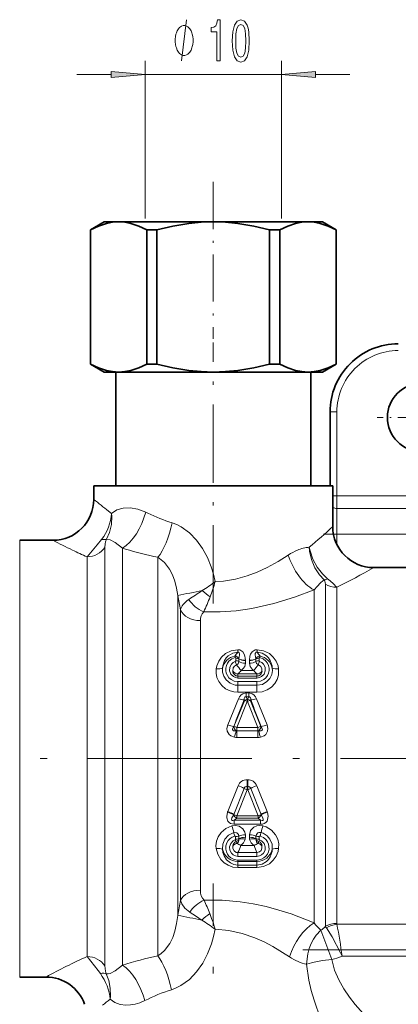
# Model space of a CAD drawing. Extents: x 0 to 210, y 0 to 297.
# Drawn here: x 55 to 83, y 158 to 230 of the extents above; entities that cross this region are included whole.
import ezdxf

# ---------------------------------------------------------------- set-up
doc = ezdxf.new("R2010")
doc.units = 0
doc.linetypes.add('DASHDOT', pattern=[18.5, 12, -3, 0.5, -3])

msp = doc.modelspace()

# ---------------------------------------------------------------- linework, layer by layer
at = {"color": 7, "lineweight": 13}
for p, q in [((64.266174, 215.301605), (64.266174, 226.84967)), ((74.266174, 215.301605), (74.266174, 226.84967)), ((59.266174, 225.84967), (61.775688, 225.84967)), ((64.266174, 225.84967), (74.266174, 225.84967)), ((76.75666, 225.84967), (79.266174, 225.84967)), ((77.816177, 201.125885), (78.316177, 201.125885)), ((78.316177, 201.125885), (78.316177, 194.994492)), ((78.016174, 194.994492), (78.316177, 194.994492)), ((88.516174, 194.994492), (78.316177, 194.994492)), ((78.316177, 194.051682), (78.316177, 194.994492)), ((61.587326, 193.871597), (61.818485, 193.697006)), ((64.470726, 193.716339), (64.316216, 193.791641)), ((88.013847, 194.051682), (78.316177, 194.051682)), ((78.316177, 192.166061), (78.316177, 194.051682)), ((78.068871, 192.166061), (78.316177, 192.166061)), ((78.316177, 191.418243), (78.316177, 192.166061)), ((87.189735, 192.166061), (78.316177, 192.166061)), ((55.087494, 189.767212), (55.087494, 191.725891)), ((61.320053, 191.20784), (61.320053, 190.4254)), ((60.021011, 190.514633), (60.021011, 189.767212)), ((62.619087, 191.083588), (62.619087, 191.147873)), ((62.826569, 191.083588), (62.619087, 191.147873)), ((62.619087, 160.590088), (62.619087, 191.083588)), ((65.211334, 161.273346), (65.211334, 190.477875)), ((55.087494, 159.725891), (55.087494, 189.767212)), ((60.021011, 161.227722), (60.021011, 189.767212)), ((61.320053, 160.548126), (61.320053, 190.4254)), ((77.474007, 188.510132), (77.474007, 188.231445)), ((66.868279, 186.619217), (66.660225, 187.675674)), ((66.660225, 164.24292), (66.660225, 187.675674)), ((76.644852, 163.700684), (76.644852, 188.088898)), ((77.474007, 163.441345), (77.474007, 188.231445)), ((78.303169, 188.285858), (78.303169, 188.012054)), ((78.303169, 163.65686), (78.303169, 188.012054)), ((66.868279, 165.344452), (66.868279, 186.619217)), ((68.317162, 166.08374), (68.317162, 185.843445)), ((71.060371, 183.522064), (71.058769, 183.711258)), ((72.471977, 183.522064), (72.473579, 183.711258)), ((70.910225, 183.088455), (70.909126, 182.894684)), ((71.146591, 182.837326), (71.14769, 183.029541)), ((71.14769, 183.029541), (71.147507, 183.041809)), ((71.621513, 182.722763), (71.622612, 182.911865)), ((71.622612, 182.911865), (71.622192, 182.938629)), ((71.910156, 182.938629), (71.909737, 182.911865)), ((71.910835, 182.722763), (71.909737, 182.911865)), ((72.384842, 183.041809), (72.384659, 183.029541)), ((72.385757, 182.837326), (72.384659, 183.029556)), ((72.622124, 183.088455), (72.623222, 182.894684)), ((71.066177, 181.775146), (71.066177, 181.93808)), ((71.066177, 181.93808), (72.466171, 181.93808)), ((71.304367, 182.190201), (72.227982, 182.190201)), ((72.466171, 181.775146), (72.466171, 181.93808)), ((71.066177, 181.775146), (72.466171, 181.775146)), ((71.066177, 181.63472), (71.066177, 181.775146)), ((71.066177, 181.63472), (72.466171, 181.63472)), ((71.066177, 181.36972), (72.466171, 181.36972)), ((71.066177, 181.36972), (71.066177, 181.099472)), ((72.466171, 181.099472), (71.066177, 181.099472)), ((71.066177, 181.099472), (71.066177, 180.585922)), ((72.466171, 181.63472), (72.466171, 181.775146)), ((72.466171, 181.36972), (72.466171, 181.099472)), ((72.466171, 181.099472), (72.466171, 180.585922)), ((72.466171, 180.585922), (71.066177, 180.585922)), ((71.670235, 180.537933), (71.862114, 180.537933)), ((71.670235, 180.537933), (71.670235, 180.24556)), ((71.862114, 180.537933), (71.862114, 180.24556)), ((70.328369, 178.197754), (71.108307, 180.119019)), ((71.55072, 179.974121), (70.779106, 178.080185)), ((71.756638, 179.92482), (70.996277, 178.011353)), ((71.55072, 179.974121), (71.51976, 180.031967)), ((71.756653, 180.08577), (71.670235, 180.24556)), ((71.670235, 180.24556), (71.862114, 180.24556)), ((71.756653, 179.92485), (71.756653, 180.08577)), ((71.775696, 180.08577), (71.756653, 180.08577)), ((71.775696, 179.92485), (71.756653, 179.92485)), ((71.775696, 180.08577), (71.862114, 180.24556)), ((71.775696, 179.92485), (71.775696, 180.08577)), ((71.775711, 179.924805), (72.536072, 178.011353)), ((71.981628, 179.974121), (72.012589, 180.031967)), ((71.981628, 179.974121), (72.753242, 178.080185)), ((73.203979, 178.197754), (72.424042, 180.119019)), ((70.762863, 178.070312), (70.779106, 178.080185)), ((70.996277, 178.011353), (72.536072, 178.011353)), ((70.996277, 178.011353), (70.996277, 177.75354)), ((70.996277, 177.75354), (72.536072, 177.75354)), ((70.996277, 177.26651), (70.996277, 177.75354)), ((72.536072, 178.011353), (72.536072, 177.75354)), ((72.536072, 177.26651), (72.536072, 177.75354)), ((72.753242, 178.080185), (72.769485, 178.070312)), ((70.996277, 177.26651), (72.536072, 177.26651)), ((71.786652, 174.185272), (71.745697, 174.185272)), ((71.745697, 174.185272), (71.745697, 173.698242)), ((71.786652, 174.185272), (71.786652, 173.698242)), ((70.324371, 171.86409), (71.082016, 173.744888)), ((70.768295, 171.642639), (71.524475, 173.54538)), ((70.990257, 171.526978), (71.745697, 173.440445)), ((71.745697, 173.44043), (71.745697, 173.698242)), ((71.786652, 173.698242), (71.745697, 173.698242)), ((71.786652, 173.44043), (71.745697, 173.44043)), ((71.786652, 173.44043), (71.786652, 173.698242)), ((72.542107, 171.526932), (71.786652, 173.44043)), ((72.764061, 171.642609), (72.007874, 173.54538)), ((73.207985, 171.864075), (72.450333, 173.744888)), ((70.76828, 171.642593), (70.759918, 171.616501)), ((70.990242, 171.366013), (70.797455, 171.206223)), ((72.734894, 171.206223), (70.797455, 171.206223)), ((70.797455, 170.913849), (70.797455, 171.206223)), ((70.990242, 171.526932), (72.542107, 171.526932)), ((70.990242, 171.526932), (70.990242, 171.366013)), ((70.990242, 171.366013), (72.542107, 171.366013)), ((72.542107, 171.526932), (72.542107, 171.366013)), ((72.734894, 171.206223), (72.542107, 171.366013)), ((72.734894, 170.913849), (72.734894, 171.206223)), ((72.77243, 171.616501), (72.764069, 171.642593)), ((72.734894, 170.913849), (70.797455, 170.913849)), ((70.902466, 170.012421), (70.903191, 169.823746)), ((70.935265, 169.652832), (70.972092, 169.503784)), ((71.140648, 169.870926), (71.139923, 170.058075)), ((71.615578, 169.965179), (71.614853, 170.149307)), ((71.916771, 169.965179), (71.917496, 170.149307)), ((72.391701, 169.870926), (72.392426, 170.058075)), ((72.597084, 169.652832), (72.560257, 169.503784)), ((72.629883, 170.012421), (72.629158, 169.823746)), ((71.066177, 168.566956), (71.066177, 168.837875)), ((72.466171, 168.837875), (71.066177, 168.837875)), ((72.257286, 169.354141), (71.275063, 169.354141)), ((72.466171, 168.566956), (72.466171, 168.837875)), ((71.066177, 168.566956), (72.466171, 168.566956)), ((71.066177, 168.295654), (71.066177, 168.185944)), ((71.066177, 168.295654), (72.466171, 168.295654)), ((71.066177, 168.185944), (72.466171, 168.185944)), ((71.066177, 168.185944), (71.066177, 167.929703)), ((72.466171, 168.295654), (72.466171, 168.185944)), ((72.466171, 168.185944), (72.466171, 167.929703)), ((71.066177, 167.929703), (72.466171, 167.929703)), ((71.066177, 167.929703), (71.066177, 167.740509)), ((71.066177, 167.740509), (72.466171, 167.740509)), ((72.466171, 167.929703), (72.466171, 167.740509)), ((78.317612, 163.586182), (84.127075, 163.586182)), ((78.70639, 161.246368), (84.127075, 161.246368))]:
    msp.add_line(p, q, dxfattribs=at)
at = {"color": 7, "linetype": 'DASHDOT', "lineweight": 13, "ltscale": 0.287595}
msp.add_line((69.266174, 217.983459), (69.266174, 206.479675), dxfattribs=at)
at = {"color": 7, "lineweight": 35}
for p, q in [((60.266174, 214.478546), (61.266174, 215.055893)), ((62.337971, 215.055893), (61.266174, 215.055893)), ((69.266174, 215.055893), (62.337971, 215.055893)), ((76.194374, 215.055893), (69.266174, 215.055893)), ((77.266174, 215.055893), (76.194374, 215.055893)), ((78.266174, 214.478546), (77.266174, 215.055893)), ((60.276421, 214.478546), (60.266174, 214.478546)), ((60.266174, 214.478546), (60.266174, 204.63324)), ((60.276421, 204.63324), (60.276421, 214.478546)), ((64.399521, 204.63324), (64.399521, 214.478546)), ((65.143066, 214.478546), (64.399521, 214.478546)), ((65.143066, 204.63324), (65.143066, 214.478546)), ((73.389282, 204.63324), (73.389282, 214.478546)), ((74.132828, 214.478546), (73.389282, 214.478546)), ((74.132828, 204.63324), (74.132828, 214.478546)), ((78.255928, 204.63324), (78.255928, 214.478546)), ((78.266174, 214.478546), (78.255928, 214.478546)), ((78.266174, 214.478546), (78.266174, 204.63324)), ((60.266174, 204.63324), (61.266174, 204.055893)), ((60.276421, 204.63324), (60.266174, 204.63324)), ((65.143066, 204.63324), (64.399521, 204.63324)), ((74.132828, 204.63324), (73.389282, 204.63324)), ((78.266174, 204.63324), (77.266174, 204.055893)), ((78.266174, 204.63324), (78.255928, 204.63324)), ((62.337971, 204.055893), (61.266174, 204.055893)), ((62.122177, 204.055893), (62.122177, 195.725891)), ((69.266174, 204.055893), (62.337971, 204.055893)), ((76.194374, 204.055893), (69.266174, 204.055893)), ((77.266174, 204.055893), (76.194374, 204.055893)), ((76.410172, 204.055893), (76.410172, 195.725891)), ((77.816177, 201.125885), (77.816177, 195.725891)), ((60.516174, 195.725891), (61.587326, 195.725891)), ((60.516174, 194.725891), (60.516174, 195.725891)), ((61.587326, 195.725891), (78.016174, 195.725891)), ((78.016174, 192.725891), (78.016174, 195.725891)), ((55.087494, 191.725891), (57.516167, 191.725891)), ((81.016174, 189.725891), (84.127075, 189.725891)), ((55.087494, 159.725891), (57.016167, 159.725891))]:
    msp.add_line(p, q, dxfattribs=at)
at = {"color": 7, "linetype": 'DASHDOT', "lineweight": 13, "ltscale": 0.478119}
msp.add_line((69.266174, 187.102234), (69.266174, 206.226974), dxfattribs=at)
at = {"color": 7, "linetype": 'DASHDOT', "lineweight": 13, "ltscale": 0.1625}
msp.add_line((87.766174, 200.725891), (81.266174, 200.725891), dxfattribs=at)
at = {"color": 7, "linetype": 'DASHDOT', "lineweight": 13, "ltscale": 0.29093}
msp.add_line((77.346405, 192.166061), (88.983612, 192.166061), dxfattribs=at)
at = {"color": 7, "linetype": 'DASHDOT', "lineweight": 13}
for p, q in [((23.0872, 175.725891), (105.373703, 175.725891)), ((69.266174, 126.477142), (69.266174, 166.567871)), ((75.822418, 161.725891), (101.193085, 161.725891))]:
    msp.add_line(p, q, dxfattribs=at)
at = {"color": 7, "lineweight": 13}
for points in [[(67.789787, 228.34967), (67.789787, 228.449677), (67.759789, 228.649673), (67.72979, 228.799667), (67.699791, 228.899673), (67.639793, 229.049667), (67.549789, 229.199677), (67.459793, 229.299667), (67.399788, 229.34967), (67.309792, 229.399673), (67.189789, 229.449677), (67.129791, 229.449677), (67.069794, 229.449677), (66.949791, 229.399673), (66.859787, 229.34967), (66.799789, 229.299667), (66.709793, 229.199677), (66.619789, 229.049667), (66.559792, 228.899673), (66.529793, 228.799667), (66.499786, 228.649673), (66.469788, 228.449677), (66.469788, 228.34967), (66.469788, 228.249664), (66.499786, 228.049667), (66.529793, 227.899673), (66.559792, 227.799667), (66.619789, 227.649673), (66.709793, 227.499664), (66.799789, 227.399673), (66.859787, 227.34967), (66.949791, 227.299667), (67.069794, 227.249664), (67.129791, 227.249664), (67.189789, 227.249664), (67.309792, 227.299667), (67.399788, 227.34967), (67.459793, 227.399673), (67.549789, 227.499664), (67.639793, 227.649673), (67.699791, 227.799667), (67.72979, 227.899673), (67.759789, 228.049667), (67.789787, 228.249664)], [(69.523796, 226.84967), (69.759819, 226.84967), (69.759819, 229.871277), (69.58345, 229.871277), (69.536766, 229.607605), (69.44339, 229.430359), (69.300743, 229.326614), (69.103622, 229.292038), (69.103622, 228.985123), (69.523796, 228.985123)], [(70.656792, 228.315094), (70.695702, 227.636414), (70.817604, 227.152267), (71.012123, 226.858307), (71.281868, 226.763214), (71.549011, 226.858307), (71.743538, 227.152267), (71.862846, 227.636414), (71.904343, 228.315094), (71.862846, 228.989441), (71.813568, 229.257446), (71.743538, 229.477905), (71.549011, 229.771866), (71.281868, 229.871277), (71.012123, 229.771866), (70.817604, 229.473587), (70.695702, 228.989441)], [(70.905785, 228.315094), (70.926537, 228.838135), (70.991379, 229.214233), (71.108093, 229.434692), (71.281868, 229.512497), (71.453049, 229.434692), (71.569763, 229.214233), (71.634605, 228.838135), (71.65535, 228.315094), (71.634605, 227.78772), (71.569763, 227.411621), (71.453049, 227.191162), (71.281868, 227.117676), (71.108093, 227.191162), (70.991379, 227.411621), (70.926537, 227.78772)], [(61.775688, 225.631775), (64.266174, 225.84967), (61.775688, 226.067566)], [(76.75666, 226.067566), (74.266174, 225.84967), (76.75666, 225.631775)]]:
    msp.add_lwpolyline(points, close=True, dxfattribs=at)
for points in [[(66.949791, 226.84967), (67.309792, 229.84967)], [(61.818485, 193.697006), (62.211166, 193.946579), (62.666328, 194.087891), (63.171829, 194.114594), (63.739311, 194.015778), (64.316216, 193.791641)], [(61.818481, 193.697006), (61.833069, 193.481445), (61.803616, 192.872391), (61.671024, 192.308044), (61.442104, 191.80809)], [(69.406029, 188.695953), (69.282356, 189.237045), (69.121613, 189.772293), (68.843651, 190.468719), (68.486488, 191.131836), (68.045128, 191.74295), (67.519791, 192.277802), (66.914818, 192.710022), (66.587128, 192.877441), (66.246613, 193.00679)], [(60.021011, 190.514633), (60.773033, 191.380737), (61.087196, 191.784332)], [(61.320053, 191.207855), (61.338593, 191.463867), (61.366547, 191.605377), (61.442104, 191.80809)], [(61.442104, 191.80809), (61.724636, 191.74884), (62.075706, 191.571198), (62.619087, 191.147873)], [(76.296135, 191.219635), (76.35228, 190.950485), (76.56057, 190.336151), (76.866318, 189.766724), (77.257294, 189.262634), (77.640419, 188.906006)], [(76.296143, 191.219635), (76.322487, 190.939377), (76.459999, 190.306412), (76.700172, 189.715897), (77.036217, 189.191422), (77.377853, 188.82666)], [(66.660225, 187.675674), (66.581314, 188.221191), (66.455376, 188.741745), (66.288345, 189.196915), (66.06765, 189.615753), (65.681351, 190.106171), (65.211334, 190.477875)], [(74.760933, 190.646759), (74.011177, 190.175385), (73.21376, 189.736221), (72.49057, 189.398346), (71.737892, 189.11261), (70.883537, 188.875229), (70.005394, 188.732544), (69.406029, 188.695953)], [(77.377861, 188.826645), (77.425453, 188.753693), (77.468208, 188.602585), (77.474014, 188.510147)], [(76.644852, 188.088898), (75.222801, 187.550644), (73.699951, 187.082031), (72.094559, 186.723984), (70.941879, 186.56073), (69.770157, 186.479507), (68.562798, 186.487183)], [(71.058769, 183.711258), (70.580032, 183.633194), (70.155571, 183.418701), (69.874199, 183.165466), (69.660904, 182.860123), (69.522285, 182.518509), (69.478722, 182.313568)], [(71.060371, 183.522064), (70.687096, 183.451904), (70.367706, 183.262878), (70.21283, 183.104034), (70.092819, 182.922668), (69.961761, 182.522903), (69.949829, 182.366943)], [(71.058769, 183.711258), (71.200043, 183.693359), (71.420624, 183.558182), (71.536827, 183.373352), (71.584305, 183.22847), (71.622192, 182.938629)], [(71.060371, 183.522064), (71.116989, 183.523361), (71.168335, 183.487885), (71.189049, 183.440201), (71.197632, 183.32901), (71.147507, 183.041809)], [(71.910156, 182.938629), (71.949547, 183.234528), (71.999405, 183.382355), (72.112961, 183.55954), (72.328598, 183.692322), (72.473579, 183.711258)], [(72.384842, 183.041809), (72.334259, 183.34317), (72.34005, 183.425613), (72.351273, 183.464218), (72.384308, 183.50914), (72.409828, 183.521896), (72.471977, 183.522064)], [(72.471977, 183.522064), (72.845192, 183.45192), (73.164673, 183.262848), (73.319534, 183.104019), (73.439552, 182.922638), (73.570595, 182.522858), (73.58252, 182.366959)], [(72.473579, 183.711258), (72.952263, 183.633224), (73.376823, 183.418671), (73.65815, 183.165482), (73.871513, 182.860001), (74.010078, 182.518433), (74.053627, 182.313568)], [(70.873283, 183.13501), (70.618713, 183.03566), (70.412308, 182.870178), (70.299721, 182.718613), (70.222549, 182.549255), (70.182014, 182.36554), (70.180817, 182.177032), (70.219574, 181.99057), (70.298233, 181.813782), (70.414001, 181.656708), (70.56382, 181.52652), (70.801743, 181.410309), (71.066177, 181.36972)], [(70.875282, 182.853348), (70.715919, 182.771225), (70.589142, 182.648849), (70.476547, 182.419785), (70.462578, 182.166336), (70.550797, 181.924118), (70.734062, 181.735001), (70.892014, 181.660599), (71.066177, 181.63472)], [(70.960625, 182.596924), (70.821312, 182.512421), (70.724907, 182.369308), (70.699074, 182.137344)], [(70.873283, 183.13501), (70.897942, 183.128723), (70.910225, 183.088455)], [(70.960625, 182.596924), (71.076218, 182.670471), (71.144577, 182.808563), (71.146591, 182.837326)], [(71.304367, 182.190201), (71.461388, 182.322693), (71.569649, 182.48851), (71.621513, 182.722763)], [(71.910835, 182.722763), (71.963486, 182.486771), (72.116623, 182.27597), (72.227982, 182.190201)], [(72.385757, 182.837326), (72.434906, 182.695435), (72.571724, 182.596924)], [(72.659058, 183.13501), (72.913666, 183.035629), (73.120071, 182.870148), (73.232635, 182.718597), (73.309792, 182.549271), (73.350334, 182.36554), (73.351532, 182.177017), (73.312767, 181.990555), (73.234108, 181.813766), (73.11834, 181.656708), (72.968513, 181.526505), (72.730598, 181.410294), (72.466171, 181.36972)], [(72.657066, 182.853348), (72.81646, 182.771194), (72.943199, 182.648849), (73.055786, 182.419815), (73.069778, 182.166336), (72.981552, 181.924103), (72.798302, 181.735001), (72.64035, 181.660614), (72.466171, 181.63472)], [(72.833275, 182.137344), (72.825775, 182.313263), (72.748833, 182.470688), (72.571724, 182.596924)], [(72.622124, 183.088455), (72.625771, 183.114227), (72.652367, 183.135818), (72.659058, 183.13501)], [(69.478722, 182.313568), (69.468964, 181.993774), (69.532799, 181.674347), (69.669838, 181.36937), (69.884201, 181.086639), (70.164734, 180.8535), (70.498062, 180.686386), (70.776932, 180.611343), (71.066177, 180.585922)], [(69.949829, 182.366943), (69.949173, 182.065826), (70.03302, 181.770935), (70.198692, 181.504745), (70.496185, 181.253677), (70.868073, 181.116974), (71.066177, 181.099472)], [(72.466171, 181.099472), (72.859009, 181.169952), (73.199295, 181.369293), (73.410889, 181.608643), (73.544266, 181.89093), (73.593163, 182.192444), (73.58252, 182.366959)], [(72.466171, 180.585922), (72.850121, 180.630997), (73.209656, 180.762375), (73.523392, 180.969437), (73.768494, 181.228561), (73.943756, 181.527435), (74.043701, 181.848709), (74.053627, 182.313568)], [(71.108307, 180.119019), (71.184502, 180.266098), (71.298286, 180.398895), (71.431198, 180.486496), (71.670235, 180.537933)], [(72.424042, 180.119019), (72.347878, 180.266083), (72.234123, 180.398849), (72.101212, 180.486465), (71.862114, 180.537933)], [(71.51976, 180.031967), (71.528801, 180.137756), (71.544037, 180.186035), (71.585953, 180.237839), (71.611427, 180.248383), (71.670235, 180.24556)], [(72.012589, 180.031967), (72.00354, 180.137741), (71.988304, 180.186035), (71.946411, 180.237823), (71.920937, 180.248383), (71.862114, 180.24556)], [(70.818451, 177.288452), (70.548431, 177.402573), (70.426277, 177.503632), (70.291298, 177.737869), (70.268051, 177.926437), (70.328369, 178.197754)], [(70.936996, 177.761154), (70.816025, 177.756454), (70.758224, 177.766281), (70.709923, 177.788559), (70.668869, 177.86232), (70.675247, 177.91629), (70.762863, 178.070312)], [(72.595352, 177.761154), (72.716278, 177.756454), (72.774063, 177.766281), (72.82235, 177.788513), (72.863472, 177.862198), (72.857155, 177.916092), (72.769485, 178.070312)], [(72.713898, 177.288452), (72.983795, 177.402496), (73.105881, 177.503433), (73.240944, 177.737503), (73.264252, 177.926117), (73.203979, 178.197754)], [(70.299271, 171.788864), (70.256058, 171.520782), (70.260551, 171.3797), (70.329575, 171.15477), (70.416962, 171.043472), (70.538681, 170.963837), (70.797455, 170.913849)], [(73.233078, 171.788864), (73.276299, 171.521027), (73.27182, 171.379944), (73.202934, 171.15506), (73.115585, 171.04361), (72.993767, 170.963882), (72.863235, 170.92453), (72.734894, 170.913849)], [(70.759918, 171.616501), (70.630661, 171.377274), (70.607742, 171.271683), (70.617455, 171.225449), (70.648544, 171.195831), (70.685738, 171.187057), (70.797455, 171.206223)], [(72.77243, 171.616501), (72.901642, 171.377411), (72.924599, 171.271805), (72.914948, 171.225555), (72.88385, 171.195877), (72.846649, 171.187073), (72.734894, 171.206223)], [(70.632706, 170.808182), (70.191475, 170.615402), (69.835075, 170.311295), (69.628525, 170.007767), (69.503929, 169.674362), (69.464081, 169.329788), (69.478722, 169.138214)], [(70.766914, 170.311966), (70.390884, 170.12854), (70.112167, 169.828751), (69.963394, 169.466614), (69.949829, 169.084824)], [(70.632706, 170.808182), (70.900421, 170.836182), (71.164169, 170.777222), (71.433006, 170.594055), (71.586533, 170.332748), (71.614853, 170.149307)], [(70.766914, 170.311966), (70.984245, 170.294662), (71.118874, 170.157715), (71.139923, 170.058075)], [(71.917503, 170.1492), (71.995819, 170.451096), (72.224808, 170.700821), (72.451256, 170.805832), (72.675774, 170.837509), (72.899635, 170.808182)], [(72.392426, 170.058075), (72.419548, 170.170654), (72.527473, 170.283813), (72.600731, 170.313828), (72.765427, 170.311966)], [(73.58252, 169.084824), (73.568733, 169.467651), (73.419037, 169.830566), (73.205353, 170.077301), (72.924187, 170.255356), (72.765434, 170.311966)], [(74.053627, 169.138214), (74.061584, 169.477829), (73.986572, 169.816116), (73.82933, 170.136047), (73.528801, 170.477768), (73.13028, 170.726822), (72.899643, 170.808182)], [(71.066177, 168.295654), (70.795189, 168.33783), (70.555138, 168.456772), (70.413742, 168.580032), (70.303429, 168.726913), (70.223526, 168.899628), (70.182274, 169.083939), (70.187836, 169.328796), (70.260918, 169.566589), (70.359688, 169.730164), (70.49337, 169.871292), (70.652794, 169.979263), (70.834015, 170.050949)], [(71.066177, 168.566956), (70.885628, 168.595032), (70.724106, 168.674759), (70.594872, 168.795685), (70.478943, 169.023087), (70.461304, 169.27623), (70.545731, 169.519379), (70.725586, 169.711075), (70.872955, 169.785034)], [(70.902466, 170.012405), (70.878471, 170.048187), (70.834023, 170.050949)], [(72.466171, 168.295654), (72.737175, 168.337845), (72.977219, 168.456772), (73.118546, 168.579971), (73.228844, 168.726791), (73.308807, 168.899582), (73.350075, 169.083954), (73.316177, 169.450409), (73.242104, 169.623962), (73.131271, 169.780716), (72.93647, 169.946381), (72.698326, 170.050949)], [(72.466171, 168.566956), (72.646713, 168.595032), (72.808289, 168.674805), (72.937492, 168.7957), (73.053413, 169.023087), (73.071045, 169.276245), (72.986603, 169.519394), (72.80674, 169.71109), (72.659393, 169.785034)], [(72.698326, 170.050949), (72.64566, 170.043259), (72.629883, 170.012421)], [(71.066177, 167.740509), (70.701706, 167.783951), (70.361359, 167.909134), (70.067619, 168.100037), (69.825523, 168.344131), (69.598434, 168.71962), (69.478722, 169.138214)], [(71.066177, 167.929703), (70.781372, 167.968796), (70.520706, 168.08017), (70.242805, 168.311951), (70.054596, 168.606903), (69.977196, 168.842972), (69.949829, 169.084824)], [(70.699074, 169.314438), (70.707054, 169.136658), (70.785889, 168.978104), (70.947159, 168.859589), (71.066177, 168.837875)], [(72.466171, 168.837875), (72.64463, 168.888397), (72.76786, 169.007416), (72.832863, 169.172134), (72.833275, 169.314438)], [(72.466171, 167.740509), (72.946754, 167.816772), (73.373299, 168.030609), (73.656136, 168.284027), (73.870605, 168.590103), (74.009895, 168.932678), (74.053627, 169.138214)], [(72.466171, 167.929703), (72.840958, 167.998245), (73.162094, 168.186768), (73.317902, 168.345734), (73.438652, 168.527481), (73.570518, 168.928421), (73.58252, 169.084839)], [(67.546295, 164.470566), (67.18203, 164.761414), (66.952469, 165.083664), (66.868279, 165.344452)], [(68.589226, 165.355652), (69.91143, 165.357025), (71.224136, 165.244507), (72.193253, 165.090591), (73.141663, 164.884354), (74.064819, 164.633728), (74.958504, 164.34729), (76.644852, 163.700684)], [(65.211334, 161.273346), (65.460182, 161.451233), (65.690491, 161.66684), (66.078026, 162.188339), (66.292397, 162.622955), (66.454536, 163.094254), (66.581482, 163.655472), (66.660225, 164.24292)], [(66.204361, 158.795761), (66.555695, 158.930527), (66.892761, 159.105133), (67.511932, 159.555023), (68.045975, 160.10965), (68.493126, 160.743179), (68.852341, 161.427979), (69.129997, 162.144745), (69.286888, 162.683182), (69.407974, 163.22699)], [(69.407974, 163.22699), (70.404739, 163.137756), (71.379677, 162.918793), (72.318924, 162.590744), (72.987122, 162.291977), (73.63047, 161.956604), (74.83783, 161.212708)], [(76.092537, 160.663162), (76.188736, 161.427643), (76.295128, 161.80986), (76.439102, 162.174423), (76.605766, 162.492142), (76.802216, 162.783142), (77.145897, 163.155487)], [(77.936646, 161.000107), (77.373802, 162.581161), (77.145897, 163.155487)], [(78.70639, 161.246368), (78.586273, 161.503677), (77.968201, 162.669495), (77.549294, 163.321198)], [(60.021011, 161.227722), (60.838928, 160.197617), (60.994392, 159.987411)], [(77.936646, 161.000092), (77.274506, 160.92514), (76.644783, 160.815201), (76.092537, 160.663177)], [(81.016182, 156.225891), (80.44455, 156.821289), (79.656494, 157.723206), (79.24025, 158.259659), (78.823631, 158.867767), (78.44902, 159.523483), (78.145515, 160.222748), (77.936646, 161.000107)], [(61.320053, 160.548111), (61.362839, 160.147873), (61.428246, 159.950989)], [(61.428246, 159.950989), (61.567482, 159.95433), (61.724518, 159.993713), (62.082375, 160.168274), (62.619087, 160.590088)], [(78.516174, 153.725876), (78.06826, 154.587753), (77.44838, 155.897919), (77.126381, 156.663345), (76.643082, 158.018005), (76.437103, 158.74054), (76.266068, 159.489624), (76.092537, 160.663177)], [(61.428242, 159.950989), (61.619946, 159.462875), (61.723797, 158.9104), (61.7341, 158.313278), (61.714256, 158.091797)], [(61.714256, 158.091797), (62.054352, 157.865784), (62.436592, 157.722977), (62.852592, 157.663849), (63.191841, 157.675156), (63.539459, 157.735031), (63.894501, 157.842941), (64.246948, 157.995361)]]:
    msp.add_lwpolyline(points, dxfattribs=at)
at = {"color": 7, "lineweight": 35}
for points in [[(62.337971, 215.055893), (61.888359, 215.026794), (61.437431, 214.940277), (60.858696, 214.750168), (60.276421, 214.478546)], [(64.399521, 214.478546), (63.817245, 214.750168), (63.238514, 214.940277), (62.787582, 215.026794), (62.337971, 215.055893)], [(69.266174, 215.055893), (68.366959, 215.026794), (67.465088, 214.940277), (66.307625, 214.750168), (65.143066, 214.478546)], [(73.389282, 214.478546), (72.224724, 214.750168), (71.067261, 214.940277), (70.16539, 215.026794), (69.266174, 215.055893)], [(76.194374, 215.055893), (75.744766, 215.026794), (75.293839, 214.940277), (74.715103, 214.750168), (74.132828, 214.478546)], [(78.255928, 214.478546), (77.673653, 214.750168), (77.094917, 214.940277), (76.64399, 215.026794), (76.194374, 215.055893)], [(60.276421, 204.63324), (60.858696, 204.361618), (61.437431, 204.171494), (61.888359, 204.084976), (62.337971, 204.055893)], [(62.337971, 204.055893), (62.787582, 204.084976), (63.238514, 204.171494), (63.817245, 204.361618), (64.399521, 204.63324)], [(65.143066, 204.63324), (66.307625, 204.361618), (67.465088, 204.171494), (68.366959, 204.084976), (69.266174, 204.055893)], [(69.266174, 204.055893), (70.16539, 204.084976), (71.067261, 204.171494), (72.224724, 204.361618), (73.389282, 204.63324)], [(74.132828, 204.63324), (74.715103, 204.361618), (75.293839, 204.171494), (75.744766, 204.084976), (76.194374, 204.055893)], [(76.194374, 204.055893), (76.64399, 204.084976), (77.094917, 204.171494), (77.673653, 204.361618), (78.255928, 204.63324)]]:
    msp.add_lwpolyline(points, dxfattribs=at)
for centre, radius, start, end in [((82.816177, 201.125885), 5, 90.000003, 180.000005), ((84.516174, 200.725891), 2.5, 90.000003, 269.999997), ((57.516167, 194.725891), 3.000003, 270.000011, 359.999951), ((81.016174, 192.725891), 3, 180.000009, 269.999997), ((57.016167, 156.725891), 3.000003, 19.471298, 89.999982)]:
    msp.add_arc(centre, radius, start, end, dxfattribs=at)
at = {"color": 7, "lineweight": 13}
for centre, radius, start, end in [((82.816177, 201.125885), 4.5, 90.000003, 180.000005), ((81.862099, 220.386993), 33.3787, 230.24497, 232.596987), ((58.189781, 193.986755), 3.64004, 322.760122, 355.434619), ((70.322556, 205.769974), 13.398618, 244.104244, 252.289057), ((52.707336, 219.874802), 37.115793, 309.461088, 312.991049), ((79.627159, 234.130722), 47.823236, 242.461283, 244.388216), ((76.497421, 188.536942), 2.690929, 94.290509, 113.494583), ((76.418312, 227.466034), 40.426215, 244.40607, 246.070587), ((70.141327, 214.865234), 24.880924, 252.903153, 258.571472), ((76.976959, 187.34523), 3.97608, 112.985809, 123.869975), ((56.667236, 232.291809), 49.037702, 296.181465, 299.770805), ((60.560158, 200.429977), 14.694548, 302.523296, 307.011372), ((53.500069, 193.445984), 16.599794, 339.321561, 343.372676), ((80.857033, 184.66423), 5.428693, 136.154289, 140.887514), ((80.331459, 185.187088), 4.687357, 129.060222, 136.313336), ((77.253082, 189.704681), 0.887242, 278.088342, 295.872426), ((74.313461, 184.674271), 5.382407, 42.152253, 51.825853), ((95.877563, 47.431915), 143.255521, 101.033606, 101.768248), ((41.433151, 228.147781), 48.364302, 302.588333, 303.974789), ((71.926895, 191.789871), 5.106609, 227.249522, 235.442826), ((55.793182, 192.568619), 14.144125, 334.534271, 339.366536), ((69.402893, 188.579865), 2.255831, 211.606272, 248.127334), ((69.228134, 185.866501), 0.910419, 136.988542, 181.449088), ((77.390556, 178.215714), 8.260044, 140.028153, 142.514124), ((66.130051, 178.206436), 8.275003, 37.487422, 39.96886), ((71.064117, 182.124878), 1.140466, 101.526623, 167.743545), ((70.823738, 182.883423), 0.3599, 26.067012, 88.012301), ((70.00769, 182.898743), 0.897123, 15.2673, 22.532876), ((70.863083, 182.898544), 0.046501, 285.109189, 355.205905), ((69.328522, 182.196182), 1.680628, 13.795078, 23.018643), ((70.924179, 182.422028), 0.472077, 61.829393, 91.824011), ((70.924957, 182.625717), 0.462155, 61.121034, 91.82298), ((54.223831, 168.101273), 22.141448, 39.51762, 40.895676), ((89.295135, 168.112671), 22.123873, 139.103947, 140.483099), ((72.607391, 182.625717), 0.462155, 88.177093, 118.879046), ((72.60817, 182.422028), 0.472078, 88.176055, 118.170496), ((72.708618, 182.883423), 0.35992, 91.989739, 153.931441), ((74.203857, 182.196198), 1.680653, 156.981721, 166.205127), ((72.669266, 182.898544), 0.0465, 184.793504, 254.889932), ((73.524658, 182.898743), 0.897129, 157.467566, 164.733084), ((72.468231, 182.124878), 1.140466, 12.256497, 78.473594), ((71.060287, 182.367538), 0.428986, 212.507748, 270.785176), ((71.063026, 182.14006), 0.364482, 180.426472, 270.494291), ((70.49968, 182.708099), 0.956472, 306.341006, 327.234302), ((73.032669, 182.708099), 0.956471, 212.765656, 233.658945), ((72.469322, 182.14006), 0.364481, 269.505943, 359.573894), ((72.472061, 182.367538), 0.428986, 269.214826, 327.492288), ((-254.173065, 304.583801), 348.696138, 338.726597, 339.07209), ((71.824951, 179.71402), 0.378007, 100.41141, 136.515018), ((71.479607, 179.239105), 0.739027, 68.001193, 84.474455), ((71.707397, 179.71402), 0.378007, 43.484977, 79.588588), ((72.052742, 179.23909), 0.739028, 95.525646, 111.998881), ((398.021149, 304.705505), 349.034523, 200.928063, 201.27322), ((71.234741, 180.450165), 2.427127, 248.08011, 258.784929), ((70.476837, 176.765488), 1.349436, 67.367228, 77.051938), ((53.943707, 181.778671), 17.461848, 345.099357, 346.698471), ((70.996284, 177.988113), 0.234568, 255.35933, 269.996815), ((72.536057, 177.988113), 0.234568, 270.003331, 284.640815), ((89.588646, 181.778671), 17.461853, 193.301529, 194.90064), ((72.297607, 180.450165), 2.427127, 281.215066, 291.919891), ((70.996216, 177.997711), 0.731193, 255.928968, 270.004396), ((72.53614, 177.997711), 0.731195, 269.995025, 284.070413), ((71.740051, 173.471527), 0.713203, 89.546601, 157.44183), ((71.792305, 173.471542), 0.713198, 22.557924, 90.453636), ((69.883636, 170.477112), 3.480083, 61.863182, 69.860609), ((72.299355, 174.902725), 1.563309, 240.278901, 249.262225), ((71.746696, 173.460587), 0.237757, 90.241504, 159.116169), ((71.232994, 174.902725), 1.563309, 290.737804, 299.721129), ((71.785652, 173.460587), 0.237757, 20.883903, 89.758419), ((73.648712, 170.477112), 3.480074, 110.139321, 118.136769), ((70.923172, 171.622467), 0.645707, 158.02909, 165.066384), ((72.609146, 171.622452), 0.645744, 14.933918, 21.970794), ((71.161072, 171.753159), 0.423766, 198.812303, 246.189644), ((71.292725, 172.385605), 0.909942, 234.783576, 250.594242), ((72.371277, 171.753159), 0.423766, 293.810365, 341.187711), ((65.14489, 169.055359), 5.760896, 12.599315, 17.713583), ((73.365196, 170.841843), 2.651844, 191.526663, 197.351995), ((70.167168, 170.841843), 2.651826, 342.647889, 348.473259), ((78.387238, 169.055359), 5.760681, 162.285704, 167.400177), ((71.060448, 169.313324), 0.361623, 110.23969, 179.82477), ((70.861382, 169.825699), 0.042051, 285.887666, 357.333635), ((71.745453, 170.112122), 0.93156, 200.550381, 209.548951), ((70.919647, 170.583847), 0.570948, 268.277649, 292.731687), ((70.920128, 170.379364), 0.55511, 268.254044, 293.447873), ((70.857834, 169.948685), 0.305752, 284.666476, 335.387427), ((70.841415, 169.77153), 0.298319, 296.014146, 9.615068), ((70.899002, 169.869934), 0.241654, 348.409002, 0.233958), ((70.846222, 169.997162), 0.772949, 303.699673, 347.989894), ((71.009163, 169.962677), 0.606416, 347.973773, 0.236505), ((72.523239, 169.962677), 0.606473, 179.764213, 192.02569), ((72.686119, 169.997162), 0.772944, 192.010118, 236.300575), ((72.612221, 170.379364), 0.55511, 246.552074, 271.745896), ((72.633347, 169.869934), 0.241651, 179.765948, 191.591031), ((72.612709, 170.583847), 0.570948, 247.26809, 271.722032), ((72.69088, 169.771515), 0.298271, 170.381623, 243.99384), ((72.674515, 169.948669), 0.305742, 204.610819, 255.333286), ((72.471901, 169.313324), 0.361623, 0.175319, 69.760328), ((71.786896, 170.112122), 0.93156, 330.451055, 339.449626), ((72.670967, 169.825699), 0.042051, 182.666924, 254.111243), ((71.064919, 169.327591), 1.141472, 192.281768, 270.062863), ((71.055237, 169.090851), 0.420896, 101.384377, 147.880617), ((70.783562, 168.740952), 0.78574, 51.28622, 76.118005), ((67.645546, 170.524048), 3.813608, 333.759352, 342.134199), ((75.886803, 170.524048), 3.813605, 197.865816, 206.24068), ((72.748734, 168.741043), 0.785634, 103.880081, 128.715297), ((72.46743, 169.327591), 1.141468, 269.937119, 347.718442), ((72.477119, 169.090851), 0.420892, 32.119269, 78.615908), ((-66.862183, 190.034348), 135.990543, 349.067294, 349.539595), ((69.535477, 163.184311), 2.369272, 113.547141, 147.112426), ((55.516083, 159.152191), 14.470513, 21.15172, 25.385197), ((96.908638, 315.749878), 154.497534, 258.709333, 259.376533), ((42.18388, 124.403412), 47.419732, 56.398952, 57.666283), ((71.820763, 160.30452), 4.944618, 124.616009, 133.353747), ((60.275162, 150.960602), 15.292754, 53.330807, 57.790941), ((53.698513, 158.449463), 16.419587, 16.915423, 21.15012), ((80.477242, 166.717957), 4.877515, 218.213729, 226.920253), ((76.321442, 164.430176), 1.51835, 302.894516, 319.372256), ((78.559952, 164.038696), 1.239416, 208.814241, 215.372302), ((78.489128, 161.84317), 1.751506, 95.619821, 122.451099), ((78.480316, 163.656235), 0.177148, 179.799238, 203.295038), ((24.332832, 153.446701), 54.929431, 8.163165, 10.637427), ((77.336296, 123.012863), 41.954727, 114.375452, 116.653265), ((70.233337, 136.985168), 24.802245, 101.682276, 107.87818), ((76.676033, 166.267151), 5.415786, 283.459951, 292.018034), ((81.700432, 114.317657), 51.683806, 116.65306, 118.528849), ((57.880531, 157.722305), 3.851235, 5.50509, 36.033008), ((70.428223, 145.690933), 13.769244, 107.864834, 116.673182), ((80.26757, 133.403976), 30.882275, 126.925474, 128.250011)]:
    msp.add_arc(centre, radius, start, end, dxfattribs=at)
for centre, major_axis, ratio, start_param, end_param in [((78.316177, 194.523087), (-0.5, 0), 0.942809, 0.927126928, 1.570796327), ((62.619087, 193.791641), (-1.035919, -2.815475), 0.541342, 0.596957191, 1.767403722), ((65.211334, 193.006775), (-0.685318, -2.92067), 0.337017, 0.608195081, 1.649710672), ((60.021011, 191.901062), (1.5, 0), 0.924296, 4.71238898, 5.759586532), ((60.265121, 192.691437), (1.261902, -0.810928), 0.345081, 5.619922383, 6.075307096), ((76.644852, 190.646759), (1.329842, -2.689148), 0.586069, 4.430294235, 5.582304521), ((78.303169, 189.631561), (1.5, 0), 0.89714, 4.126704147, 4.712388583), ((72.353844, 185.946671), (5.492752, -0.623016), 0.380188, 2.702789045, 3.117799149), ((68.317162, 186.890091), (1.5, 0), 0.697763, 3.403394212, 4.71238898), ((71.621513, 183.012283), (0.599991, -0.00325), 0.482537, 3.801674389, 4.715006601), ((71.622192, 183.237076), (0.599609, 0.021606), 0.497187, 3.78116209, 4.694471012), ((71.622612, 183.209213), (0.599991, -0.003433), 0.495578, 3.801894985, 4.715227131), ((71.909737, 183.209213), (0.599991, 0.003433), 0.495578, 4.709549583, 5.622881764), ((71.910156, 183.237076), (0.599609, -0.021606), 0.497187, 4.73030367, 5.643612335), ((71.910835, 183.012283), (0.599991, 0.003265), 0.482537, 4.709766991, 5.623099195), ((69.478722, 182.586166), (0.594162, -0.083511), 0.450803, 4.775667466, 5.68862262), ((74.053627, 182.586166), (0.594162, 0.083511), 0.450803, 3.736154321, 4.649109354), ((71.108307, 180.300797), (0.559471, -0.216766), 0.284217, 4.8220697, 5.641872051), ((72.424042, 180.300797), (0.559471, 0.216766), 0.284217, 3.78290586, 4.602708272), ((70.996277, 177.965179), (0.154724, -0.257019), 0.593051, 3.934464255, 5.213892102), ((72.536072, 177.965179), (-0.277946, -0.1129), 0.142829, 3.759729749, 4.654439149), ((72.536072, 177.965179), (-0.154724, -0.257019), 0.593051, 1.069293195, 2.348721053), ((70.299271, 171.625961), (0.581268, -0.148758), 0.26364, 0.726230682, 1.638165385), ((70.324356, 171.704254), (0.559525, -0.216644), 0.249523, 0.756760485, 1.66711045), ((73.207985, 171.704269), (0.559525, 0.216644), 0.249522, 1.474482425, 2.384832136), ((73.233078, 171.625961), (0.581268, 0.148758), 0.263639, 1.503427263, 2.41536247), ((72.542107, 171.611771), (-0.278175, -0.11232), 0.263672, 1.464727543, 2.381148395), ((71.602272, 169.592621), (0.58783, -0.120224), 0.399264, 1.652273813, 2.564781075), ((71.614853, 169.918549), (0.599998, 0.002213), 0.38459, 1.569377547, 2.482710019), ((71.615578, 169.726807), (0.599998, 0.002335), 0.397288, 1.569254797, 2.482587254), ((71.916771, 169.726807), (0.599998, -0.002335), 0.397288, 0.659005046, 1.572337506), ((71.917503, 169.918442), (0.599998, -0.002045), 0.384598, 0.658772726, 1.572104903), ((71.930077, 169.592621), (0.58783, 0.120224), 0.399264, 0.57681152, 1.489318853), ((69.478722, 168.865616), (0.594162, 0.083511), 0.450803, 0.594562669, 1.507517708), ((74.053627, 168.865616), (0.594162, -0.083511), 0.450803, 1.634074869, 2.547029912), ((68.317162, 165.086288), (-1.5, 0), 0.664975, 4.712390671, 6.021385919), ((71.367157, 167.387466), (2.883583, 1.898926), 0.523288, 2.809740537, 3.23531769), ((76.644852, 161.212708), (-1.359604, -2.674225), 0.55813, 3.880408912, 4.988880987), ((78.303169, 162.363754), (-1.5, 0), 0.862074, 4.712391649, 5.298064426), ((60.021011, 159.868515), (-1.5, 0), 0.906136, 3.665191429, 4.71238898), ((65.211334, 158.795761), (0.698753, -2.917496), 0.322864, 1.493622528, 2.503353226), ((75.252083, 164.04718), (2.160378, -3.166702), 0.605784, 5.294638785, 5.733682405), ((62.619087, 157.995377), (1.053116, -2.809082), 0.517564, 1.379145486, 2.51471268), ((60.237396, 159.100235), (1.295197, 0.756622), 0.377191, 0.238952108, 0.746468585)]:
    msp.add_ellipse(centre, major_axis=major_axis, ratio=ratio, start_param=start_param, end_param=end_param, dxfattribs=at)
for points in [[(61.775688, 225.631775), (64.266174, 225.84967), (61.775688, 225.631775), (61.775688, 226.067566)], [(76.75666, 226.067566), (74.266174, 225.84967), (76.75666, 226.067566), (76.75666, 225.631775)]]:
    msp.add_solid(points, dxfattribs=at)

doc.saveas('drawing.dxf')
